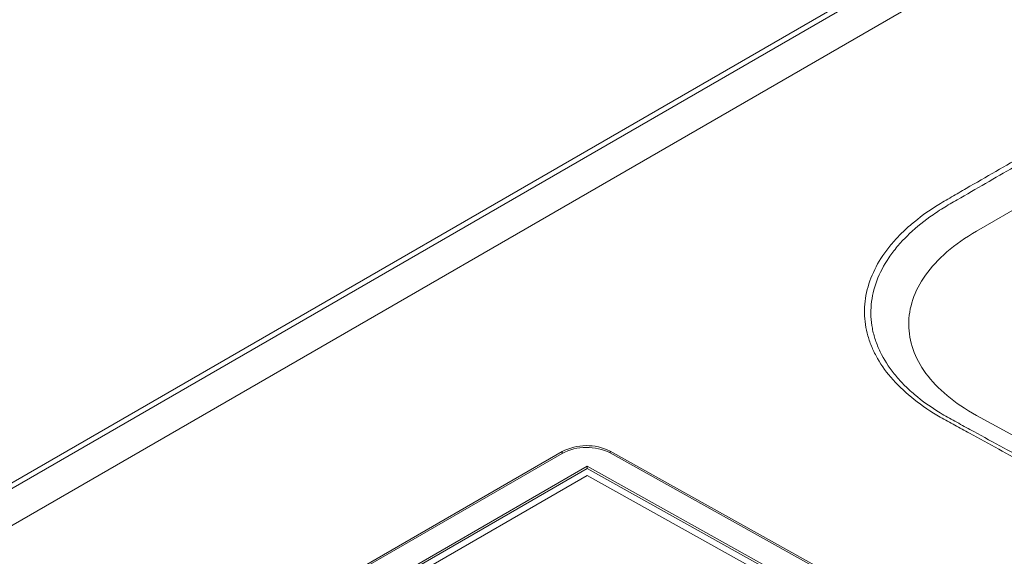
# Model space of a CAD drawing. Extents: x 0 to 62.7, y -0.1 to 34.8.
# Drawn here: x 50.9 to 52.7, y 27.9 to 28.9 of the extents above; entities that cross this region are included whole.
import ezdxf

# ---------------------------------------------------------------- set-up
doc = ezdxf.new("R2010")
doc.units = 0
doc.header["$MEASUREMENT"] = 0
doc.layers.get('0').update_dxf_attribs({"linetype": 'CONTINUOUS'})

msp = doc.modelspace()

# ---------------------------------------------------------------- linework, layer by layer
at = {"color": 7, "linetype": 'Continuous', "lineweight": 18}
for p, q in [((53.0243, 29.3287), (47.5442, 26.1651)), ((53.0178, 29.3144), (47.5377, 26.1508)), ((53.0178, 29.2466), (47.5377, 26.083)), ((52.6289, 28.5404), (53.4244, 28.9997)), ((52.9951, 28.0022), (52.6289, 28.2025)), ((51.8687, 28.1361), (49.4822, 26.7584)), ((51.8687, 28.1328), (49.4823, 26.7551)), ((51.8687, 28.1328), (51.8687, 28.1361)), ((51.9571, 28.1337), (51.9571, 28.137)), ((53.5867, 27.2286), (51.9571, 28.137)), ((53.5868, 27.2253), (51.9571, 28.1337)), ((51.9147, 28.1092), (49.5247, 26.7294)), ((51.9148, 28.1051), (49.5247, 26.7253)), ((51.9147, 28.1092), (53.5461, 27.1998)), ((51.9148, 28.1051), (51.9147, 28.1092)), ((51.9148, 28.1051), (53.5462, 27.1957)), ((51.9148, 28.0925), (49.5468, 26.7255)), ((52.2793, 27.8893), (51.9148, 28.0925))]:
    msp.add_line(p, q, dxfattribs=at)
for centre in [(51.9137, 28.0496), (51.9138, 28.0463)]:
    msp.add_arc(centre, 0.0975, 63.6296, 117.515, dxfattribs=at)
for points, knots in [([(52.9373, 27.9939), (52.8658, 28.033), (52.7587, 28.0916), (52.6426, 28.1551), (52.5979, 28.1796), (52.5801, 28.1893), (52.571, 28.1942), (52.545, 28.2092), (52.5291, 28.2199), (52.5001, 28.2428), (52.487, 28.2551), (52.4645, 28.2802), (52.455, 28.2932), (52.4435, 28.3133), (52.4401, 28.3201), (52.4342, 28.334), (52.4317, 28.341), (52.4257, 28.3621), (52.4236, 28.3762), (52.4231, 28.4045), (52.4248, 28.4188), (52.432, 28.4473), (52.4374, 28.4613), (52.4519, 28.4887), (52.4609, 28.5021), (52.4773, 28.5217), (52.4832, 28.5282), (52.4958, 28.5408), (52.5025, 28.547), (52.5236, 28.5649), (52.5392, 28.5763), (52.5649, 28.5925), (52.5739, 28.5977), (52.592, 28.6081), (52.637, 28.6341), (52.7542, 28.7017), (53.0065, 28.8474), (53.2228, 28.9723), (53.367, 29.0555)], [0, 0, 0, 0, 0.125, 0.1875, 0.203125, 0.203125, 0.21875, 0.21875, 0.25, 0.25, 0.28125, 0.28125, 0.3125, 0.3125, 0.328125, 0.328125, 0.34375, 0.34375, 0.375, 0.375, 0.40625, 0.40625, 0.4375, 0.4375, 0.46875, 0.46875, 0.484375, 0.484375, 0.5, 0.5, 0.53125, 0.53125, 0.546875, 0.546875, 0.5625, 0.625, 0.75, 1, 1, 1, 1]), ([(53.3754, 29.0491), (53.2363, 28.9688), (53.0277, 28.8484), (52.7844, 28.7079), (52.6627, 28.6377), (52.6106, 28.6076), (52.5845, 28.5926), (52.5757, 28.5876), (52.559, 28.5772), (52.551, 28.5718), (52.5279, 28.5553), (52.5139, 28.5435), (52.495, 28.5249), (52.489, 28.5185), (52.4779, 28.5052), (52.4727, 28.4984), (52.4587, 28.4777), (52.4513, 28.4636), (52.4405, 28.4348), (52.4371, 28.4201), (52.4344, 28.391), (52.4351, 28.3765), (52.4391, 28.3549), (52.441, 28.3477), (52.4458, 28.3334), (52.4487, 28.3262), (52.4588, 28.3053), (52.4674, 28.2917), (52.4832, 28.2721), (52.4889, 28.2656), (52.5013, 28.253), (52.5081, 28.2468), (52.5294, 28.2287), (52.5451, 28.2175), (52.5667, 28.2043), (52.5711, 28.2018), (52.5801, 28.1967), (52.5847, 28.1942), (52.5984, 28.1867), (52.6441, 28.1617), (52.7628, 28.0968), (52.8724, 28.0368), (52.9455, 27.9968)], [0, 0, 0, 0, 0.25, 0.375, 0.4375, 0.46875, 0.46875, 0.484375, 0.484375, 0.5, 0.5, 0.53125, 0.53125, 0.546875, 0.546875, 0.5625, 0.5625, 0.59375, 0.59375, 0.625, 0.625, 0.65625, 0.65625, 0.671875, 0.671875, 0.6875, 0.6875, 0.71875, 0.71875, 0.734375, 0.734375, 0.75, 0.75, 0.78125, 0.78125, 0.789062, 0.789062, 0.796875, 0.796875, 0.8125, 0.875, 1, 1, 1, 1]), ([(52.6289, 28.2025), (52.5881, 28.2248), (52.5414, 28.2644), (52.5099, 28.3231), (52.5018, 28.3688), (52.5094, 28.4149), (52.5405, 28.475), (52.5875, 28.5165), (52.6289, 28.5404)], [0.3049, 0.3049, 0.3049, 0.3049, 0.3171625, 0.32329375, 0.329425, 0.33555625, 0.3416875, 0.35395, 0.35395, 0.35395, 0.35395])]:
    msp.add_open_spline(points, degree=3, knots=knots, dxfattribs=at)

doc.saveas('drawing.dxf')
